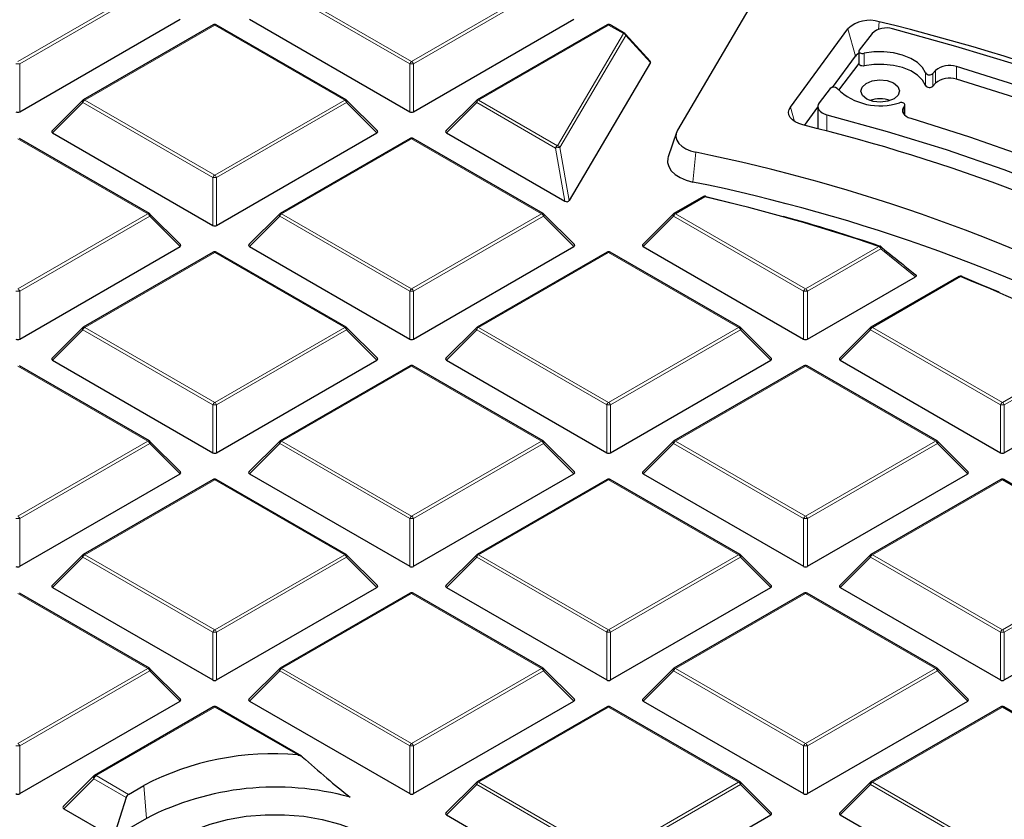
# Model space of a CAD drawing. Units: millimetres. Extents: x 0 to 420, y 0 to 297.
# Drawn here: x 304 to 322, y 206 to 221 of the extents above; entities that cross this region are included whole.
import ezdxf

# ---------------------------------------------------------------- set-up
doc = ezdxf.new("R2010")
doc.units = ezdxf.units.MM

msp = doc.modelspace()

# ---------------------------------------------------------------- linework, layer by layer
at = {"color": 7, "linetype": 'Continuous', "lineweight": 25}
for p, q in [((317.5611, 221.9378), (315.7697, 218.8912)), ((303.6229, 219.2328), (306.5834, 220.9418)), ((307.8656, 220.9418), (310.826, 219.2328)), ((310.896, 219.2328), (313.8565, 220.9418)), ((307.1959, 220.8346), (304.7953, 219.4488)), ((309.6536, 219.4488), (307.2531, 220.8346)), ((314.469, 220.8346), (312.0684, 219.4488)), ((314.7991, 220.677), (314.5262, 220.8346)), ((317.856, 219.3191), (318.9166, 220.7615)), ((315.2687, 220.1651), (314.8128, 220.666)), ((319.3638, 220.6773), (319.1272, 220.3669)), ((318.632, 219.6817), (319.0575, 220.2604)), ((319.1211, 220.3503), (319.1211, 220.117)), ((315.2714, 220.1429), (313.7709, 217.591)), ((319.1211, 220.1257), (318.742, 219.6283)), ((320.5338, 219.9942), (320.4841, 219.9372)), ((318.5875, 219.6588), (318.3856, 219.394)), ((320.5338, 219.7609), (320.4841, 219.7039)), ((304.7835, 219.4397), (304.22, 218.8762)), ((310.229, 218.8762), (309.6655, 219.4397)), ((312.0566, 219.4397), (311.4931, 218.8762)), ((318.116, 218.9799), (318.3614, 219.3137)), ((318.3614, 219.3276), (318.3614, 218.917)), ((319.964, 219.3415), (319.9551, 219.3313)), ((319.9716, 219.1663), (319.9716, 219.3601)), ((304.229, 218.8425), (307.1895, 217.1335)), ((307.2595, 217.1335), (310.2199, 218.8425)), ((311.5021, 218.8425), (313.689, 217.58)), ((315.7501, 218.8485), (315.5997, 218.3986)), ((306.0171, 217.3494), (303.6165, 218.7353)), ((310.8325, 218.7353), (308.4319, 217.3494)), ((313.2902, 217.3494), (310.8896, 218.7353)), ((316.2488, 217.6634), (315.705, 217.3494)), ((306.5924, 216.7768), (306.0289, 217.3404)), ((308.42, 217.3404), (307.8565, 216.7768)), ((313.8655, 216.7768), (313.302, 217.3404)), ((315.6931, 217.3404), (315.1296, 216.7768)), ((303.6229, 215.0341), (306.5834, 216.7432)), ((307.8656, 216.7432), (310.826, 215.0341)), ((310.896, 215.0341), (313.8565, 216.7432)), ((315.1387, 216.7432), (318.0991, 215.0341)), ((307.1959, 216.6359), (304.7953, 215.2501)), ((309.6536, 215.2501), (307.2531, 216.6359)), ((314.469, 216.6359), (312.0684, 215.2501)), ((316.9267, 215.2501), (314.5262, 216.6359)), ((318.1691, 215.0341), (320.1628, 216.1851)), ((320.9679, 216.189), (319.3415, 215.2501)), ((304.7835, 215.241), (304.22, 214.6775)), ((310.229, 214.6775), (309.6655, 215.241)), ((312.0566, 215.241), (311.4931, 214.6775)), ((317.5021, 214.6775), (316.9386, 215.241)), ((319.3297, 215.241), (318.7662, 214.6775)), ((304.229, 214.6438), (307.1895, 212.9348)), ((307.2595, 212.9348), (310.2199, 214.6438)), ((311.5021, 214.6438), (314.4626, 212.9348)), ((314.5326, 212.9348), (317.493, 214.6438)), ((318.7752, 214.6438), (321.7357, 212.9348)), ((306.0171, 213.1508), (303.6165, 214.5366)), ((310.8325, 214.5366), (308.4319, 213.1508)), ((313.2902, 213.1508), (310.8896, 214.5366)), ((318.1056, 214.5366), (315.705, 213.1508)), ((320.5633, 213.1508), (318.1627, 214.5366)), ((321.8057, 212.9348), (324.2578, 214.3504)), ((306.5924, 212.5782), (306.0289, 213.1417)), ((308.42, 213.1417), (307.8565, 212.5782)), ((313.8655, 212.5782), (313.302, 213.1417)), ((315.6931, 213.1417), (315.1296, 212.5782)), ((321.1386, 212.5782), (320.5751, 213.1417)), ((303.6229, 210.8355), (306.5834, 212.5445)), ((307.1959, 212.4373), (304.7953, 211.0514)), ((309.6536, 211.0514), (307.2531, 212.4373)), ((307.8656, 212.5445), (310.826, 210.8355)), ((310.896, 210.8355), (313.8565, 212.5445)), ((314.469, 212.4373), (312.0684, 211.0514)), ((316.9267, 211.0514), (314.5262, 212.4373)), ((315.1387, 212.5445), (318.0991, 210.8355)), ((318.1691, 210.8355), (321.1296, 212.5445)), ((321.7421, 212.4373), (319.3415, 211.0514)), ((324.1998, 211.0514), (321.7992, 212.4373)), ((304.7835, 211.0424), (304.22, 210.4788)), ((310.229, 210.4788), (309.6655, 211.0424)), ((312.0566, 211.0424), (311.4931, 210.4788)), ((317.5021, 210.4788), (316.9386, 211.0424)), ((319.3297, 211.0424), (318.7662, 210.4788)), ((304.229, 210.4452), (307.1895, 208.7361)), ((307.2595, 208.7361), (310.2199, 210.4452)), ((311.5021, 210.4452), (314.4626, 208.7361)), ((314.5326, 208.7361), (317.493, 210.4452)), ((318.7752, 210.4452), (321.7357, 208.7361)), ((321.8057, 208.7361), (324.7661, 210.4452)), ((306.0171, 208.9521), (303.6165, 210.3379)), ((310.8325, 210.3379), (308.4319, 208.9521)), ((313.2902, 208.9521), (310.8896, 210.3379)), ((318.1056, 210.3379), (315.705, 208.9521)), ((320.5633, 208.9521), (318.1627, 210.3379)), ((306.5924, 208.3795), (306.0289, 208.943)), ((308.42, 208.943), (307.8565, 208.3795)), ((313.8655, 208.3795), (313.302, 208.943)), ((315.6931, 208.943), (315.1296, 208.3795)), ((321.1386, 208.3795), (320.5751, 208.943)), ((303.6229, 206.6368), (306.5834, 208.3458)), ((307.1959, 208.2386), (305.0061, 206.9744)), ((308.8245, 207.3314), (307.2531, 208.2386)), ((307.8656, 208.3458), (310.826, 206.6368)), ((310.896, 206.6368), (313.8565, 208.3458)), ((314.469, 208.2386), (312.0684, 206.8528)), ((316.9267, 206.8528), (314.5262, 208.2386)), ((315.1387, 208.3458), (318.0991, 206.6368)), ((318.1691, 206.6368), (321.1296, 208.3458)), ((321.7421, 208.2386), (319.3415, 206.8528)), ((324.1998, 206.8528), (321.7992, 208.2386)), ((304.992, 206.9637), (304.4285, 206.4002)), ((305.6323, 206.6233), (305.9176, 206.788)), ((312.0566, 206.8437), (311.4931, 206.2802)), ((317.5021, 206.2802), (316.9386, 206.8437)), ((319.3297, 206.8437), (318.7662, 206.2802)), ((305.5907, 206.5676), (305.3557, 205.8293)), ((304.4398, 206.3581), (305.3557, 205.8293)), ((311.5021, 206.2465), (314.4626, 204.5374)), ((314.5326, 204.5374), (317.493, 206.2465)), ((318.7752, 206.2465), (321.7357, 204.5374)), ((305.9618, 206.1792), (305.3557, 205.8293))]:
    msp.add_line(p, q, dxfattribs=at)
at = {"color": 8, "linetype": 'Continuous', "lineweight": 18}
for p, q in [((303.5879, 220.1595), (305.9885, 221.5453)), ((306.0235, 221.5018), (303.6229, 220.1159)), ((310.826, 220.1159), (308.4255, 221.5018)), ((308.4604, 221.5453), (310.861, 220.1595)), ((310.861, 220.1595), (313.2616, 221.5453)), ((313.2966, 221.5018), (310.896, 220.1159)), ((307.2245, 220.8318), (304.8239, 219.4459)), ((309.6251, 219.4459), (307.2245, 220.8318)), ((314.4976, 220.8318), (312.097, 219.4459)), ((314.7705, 220.6742), (314.4976, 220.8318)), ((318.9166, 220.7615), (319.0575, 220.2604)), ((319.4958, 220.8947), (319.48, 220.7529)), ((313.5538, 218.605), (314.7705, 220.6742)), ((314.8174, 220.6417), (313.6006, 218.5724)), ((315.2714, 220.1429), (314.8174, 220.6417)), ((319.2171, 220.3116), (319.2171, 220.0783)), ((303.6229, 220.1159), (303.6229, 219.2328)), ((310.826, 219.2328), (310.826, 220.1159)), ((310.896, 220.1159), (310.896, 219.2328)), ((320.92, 219.8332), (320.92, 220.0665)), ((320.3504, 219.7141), (320.3504, 219.9474)), ((320.4841, 219.9372), (320.4841, 219.7039)), ((320.5338, 219.7609), (320.5338, 219.9942)), ((304.7889, 219.4024), (304.229, 218.8425)), ((307.1895, 218.0166), (304.7889, 219.4024)), ((304.8239, 219.4459), (307.2245, 218.0601)), ((307.2245, 218.0601), (309.6251, 219.4459)), ((309.6601, 219.4024), (307.2595, 218.0166)), ((310.2199, 218.8425), (309.6601, 219.4024)), ((312.062, 219.4024), (311.5021, 218.8425)), ((313.5188, 218.5614), (312.062, 219.4024)), ((312.097, 219.4459), (313.5538, 218.605)), ((317.856, 219.3191), (317.931, 219.0524)), ((319.9551, 219.1829), (319.9551, 219.3313)), ((319.964, 219.1734), (319.964, 219.3415)), ((318.5294, 219.1773), (318.5294, 218.8729)), ((305.9885, 217.3466), (303.5879, 218.7324)), ((310.861, 218.7324), (308.4604, 217.3466)), ((313.2616, 217.3466), (310.861, 218.7324)), ((313.689, 217.58), (313.5188, 218.5614)), ((313.6006, 218.5724), (313.7709, 217.591)), ((316.1062, 218.4833), (316.0531, 217.9338)), ((307.1895, 217.1335), (307.1895, 218.0166)), ((307.2595, 218.0166), (307.2595, 217.1335)), ((316.2774, 217.6606), (315.7335, 217.3466)), ((303.5879, 215.9608), (305.9885, 217.3466)), ((306.0235, 217.3031), (303.6229, 215.9172)), ((306.5834, 216.7432), (306.0235, 217.3031)), ((308.4255, 217.3031), (307.8656, 216.7432)), ((310.826, 215.9172), (308.4255, 217.3031)), ((308.4604, 217.3466), (310.861, 215.9608)), ((310.861, 215.9608), (313.2616, 217.3466)), ((313.2966, 217.3031), (310.896, 215.9172)), ((313.8565, 216.7432), (313.2966, 217.3031)), ((315.6985, 217.3031), (315.1387, 216.7432)), ((318.0991, 215.9172), (315.6985, 217.3031)), ((315.7335, 217.3466), (318.1341, 215.9608)), ((318.1341, 215.9608), (319.4906, 216.7439)), ((307.2245, 216.6331), (304.8239, 215.2473)), ((309.6251, 215.2473), (307.2245, 216.6331)), ((314.4976, 216.6331), (312.097, 215.2473)), ((316.8982, 215.2473), (314.4976, 216.6331)), ((319.5256, 216.7003), (318.1691, 215.9172)), ((320.1628, 216.1851), (319.5256, 216.7003)), ((320.9964, 216.1861), (319.3701, 215.2473)), ((303.6229, 215.9172), (303.6229, 215.0341)), ((310.826, 215.0341), (310.826, 215.9172)), ((310.896, 215.9172), (310.896, 215.0341)), ((318.0991, 215.0341), (318.0991, 215.9172)), ((318.1691, 215.9172), (318.1691, 215.0341)), ((304.7889, 215.2037), (304.229, 214.6438)), ((307.1895, 213.8179), (304.7889, 215.2037)), ((304.8239, 215.2473), (307.2245, 213.8614)), ((307.2245, 213.8614), (309.6251, 215.2473)), ((309.6601, 215.2037), (307.2595, 213.8179)), ((310.2199, 214.6438), (309.6601, 215.2037)), ((312.062, 215.2037), (311.5021, 214.6438)), ((314.4626, 213.8179), (312.062, 215.2037)), ((312.097, 215.2473), (314.4976, 213.8614)), ((314.4976, 213.8614), (316.8982, 215.2473)), ((316.9332, 215.2037), (314.5326, 213.8179)), ((317.493, 214.6438), (316.9332, 215.2037)), ((319.3351, 215.2037), (318.7752, 214.6438)), ((321.7357, 213.8179), (319.3351, 215.2037)), ((319.3701, 215.2473), (321.7707, 213.8614)), ((321.7707, 213.8614), (323.655, 214.9492)), ((323.69, 214.9057), (321.8057, 213.8179)), ((305.9885, 213.1479), (303.5879, 214.5338)), ((310.861, 214.5338), (308.4604, 213.1479)), ((313.2616, 213.1479), (310.861, 214.5338)), ((318.1341, 214.5338), (315.7335, 213.1479)), ((320.5347, 213.1479), (318.1341, 214.5338)), ((307.1895, 212.9348), (307.1895, 213.8179)), ((307.2595, 213.8179), (307.2595, 212.9348)), ((314.4626, 212.9348), (314.4626, 213.8179)), ((314.5326, 213.8179), (314.5326, 212.9348)), ((321.7357, 212.9348), (321.7357, 213.8179)), ((321.8057, 213.8179), (321.8057, 212.9348)), ((303.5879, 211.7621), (305.9885, 213.1479)), ((306.0235, 213.1044), (303.6229, 211.7186)), ((306.5834, 212.5445), (306.0235, 213.1044)), ((308.4255, 213.1044), (307.8656, 212.5445)), ((310.826, 211.7186), (308.4255, 213.1044)), ((308.4604, 213.1479), (310.861, 211.7621)), ((310.861, 211.7621), (313.2616, 213.1479)), ((313.2966, 213.1044), (310.896, 211.7186)), ((313.8565, 212.5445), (313.2966, 213.1044)), ((315.6985, 213.1044), (315.1387, 212.5445)), ((318.0991, 211.7186), (315.6985, 213.1044)), ((315.7335, 213.1479), (318.1341, 211.7621)), ((318.1341, 211.7621), (320.5347, 213.1479)), ((320.5697, 213.1044), (318.1691, 211.7186)), ((321.1296, 212.5445), (320.5697, 213.1044)), ((307.2245, 212.4344), (304.8239, 211.0486)), ((309.6251, 211.0486), (307.2245, 212.4344)), ((314.4976, 212.4344), (312.097, 211.0486)), ((316.8982, 211.0486), (314.4976, 212.4344)), ((321.7707, 212.4344), (319.3701, 211.0486)), ((324.1713, 211.0486), (321.7707, 212.4344)), ((303.6229, 211.7186), (303.6229, 210.8355)), ((310.826, 210.8355), (310.826, 211.7186)), ((310.896, 211.7186), (310.896, 210.8355)), ((318.0991, 210.8355), (318.0991, 211.7186)), ((318.1691, 211.7186), (318.1691, 210.8355)), ((304.7889, 211.0051), (304.229, 210.4452)), ((307.1895, 209.6192), (304.7889, 211.0051)), ((304.8239, 211.0486), (307.2245, 209.6628)), ((307.2245, 209.6628), (309.6251, 211.0486)), ((309.6601, 211.0051), (307.2595, 209.6192)), ((310.2199, 210.4452), (309.6601, 211.0051)), ((312.062, 211.0051), (311.5021, 210.4452)), ((314.4626, 209.6192), (312.062, 211.0051)), ((312.097, 211.0486), (314.4976, 209.6628)), ((314.4976, 209.6628), (316.8982, 211.0486)), ((316.9332, 211.0051), (314.5326, 209.6192)), ((317.493, 210.4452), (316.9332, 211.0051)), ((319.3351, 211.0051), (318.7752, 210.4452)), ((321.7357, 209.6192), (319.3351, 211.0051)), ((319.3701, 211.0486), (321.7707, 209.6628)), ((321.7707, 209.6628), (324.1713, 211.0486)), ((324.2063, 211.0051), (321.8057, 209.6192)), ((305.9885, 208.9493), (303.5879, 210.3351)), ((310.861, 210.3351), (308.4604, 208.9493)), ((313.2616, 208.9493), (310.861, 210.3351)), ((318.1341, 210.3351), (315.7335, 208.9493)), ((320.5347, 208.9493), (318.1341, 210.3351)), ((307.1895, 208.7361), (307.1895, 209.6192)), ((307.2595, 209.6192), (307.2595, 208.7361)), ((314.4626, 208.7361), (314.4626, 209.6192)), ((314.5326, 209.6192), (314.5326, 208.7361)), ((321.7357, 208.7361), (321.7357, 209.6192)), ((321.8057, 209.6192), (321.8057, 208.7361)), ((303.5879, 207.5634), (305.9885, 208.9493)), ((308.4604, 208.9493), (310.861, 207.5634)), ((310.861, 207.5634), (313.2616, 208.9493)), ((315.7335, 208.9493), (318.1341, 207.5634)), ((318.1341, 207.5634), (320.5347, 208.9493)), ((306.0235, 208.9057), (303.6229, 207.5199)), ((306.5834, 208.3458), (306.0235, 208.9057)), ((308.4255, 208.9057), (307.8656, 208.3458)), ((310.826, 207.5199), (308.4255, 208.9057)), ((313.2966, 208.9057), (310.896, 207.5199)), ((313.8565, 208.3458), (313.2966, 208.9057)), ((315.6985, 208.9057), (315.1387, 208.3458)), ((318.0991, 207.5199), (315.6985, 208.9057)), ((320.5697, 208.9057), (318.1691, 207.5199)), ((321.1296, 208.3458), (320.5697, 208.9057)), ((307.2245, 208.2358), (305.0347, 206.9716)), ((308.7569, 207.3511), (307.2245, 208.2358)), ((314.4976, 208.2358), (312.097, 206.8499)), ((316.8982, 206.8499), (314.4976, 208.2358)), ((321.7707, 208.2358), (319.3701, 206.8499)), ((324.1713, 206.8499), (321.7707, 208.2358)), ((303.6229, 207.5199), (303.6229, 206.6368)), ((310.826, 206.6368), (310.826, 207.5199)), ((310.896, 207.5199), (310.896, 206.6368)), ((318.0991, 206.6368), (318.0991, 207.5199)), ((318.1691, 207.5199), (318.1691, 206.6368)), ((305.0347, 206.9716), (305.0322, 206.9697)), ((305.0322, 206.9697), (305.6323, 206.6233)), ((304.9938, 206.9122), (304.4398, 206.3581)), ((305.5907, 206.5676), (304.9938, 206.9122)), ((305.9176, 206.788), (305.9618, 206.1792)), ((312.062, 206.8064), (311.5021, 206.2465)), ((314.4626, 205.4206), (312.062, 206.8064)), ((312.097, 206.8499), (314.4976, 205.4641)), ((314.4976, 205.4641), (316.8982, 206.8499)), ((316.9332, 206.8064), (314.5326, 205.4206)), ((317.493, 206.2465), (316.9332, 206.8064)), ((319.3351, 206.8064), (318.7752, 206.2465)), ((321.7357, 205.4206), (319.3351, 206.8064)), ((319.3701, 206.8499), (321.7707, 205.4641))]:
    msp.add_line(p, q, dxfattribs=at)
at = {"color": 7, "linetype": 'Continuous', "lineweight": 25, "flags": 128}
for points in [[(334.9586, 211.9774), (334.4015, 212.6514), (333.7952, 213.3111), (333.1409, 213.9554), (332.4397, 214.583), (331.693, 215.1928), (330.902, 215.7838), (330.0682, 216.3548), (329.1932, 216.9049), (328.2784, 217.4329), (327.3256, 217.9381), (326.3364, 218.4194), (325.3127, 218.876), (324.2563, 219.3071), (323.1692, 219.7119), (322.0532, 220.0896), (320.9104, 220.4396), (319.7428, 220.7612)], [(319.1272, 220.3669), (319.1217, 220.3554), (319.1222, 220.3434), (319.1286, 220.332), (319.1405, 220.3221), (319.1567, 220.3147), (319.176, 220.3102), (319.1967, 220.3092), (319.2171, 220.3116)], [(320.3504, 219.9474), (320.294, 220.0482), (320.2018, 220.1398), (320.0779, 220.218), (319.928, 220.2792), (319.759, 220.3205), (319.5787, 220.3401), (319.3952, 220.3371), (319.2171, 220.3116)], [(319.2171, 220.0783), (319.1967, 220.0759), (319.176, 220.0769), (319.1567, 220.0814), (319.1405, 220.0888), (319.1286, 220.0987), (319.1222, 220.1101), (319.1211, 220.117)], [(320.3504, 219.7141), (320.294, 219.8149), (320.2018, 219.9065), (320.0779, 219.9847), (319.928, 220.0459), (319.759, 220.0872), (319.5787, 220.1068), (319.3952, 220.1038), (319.2171, 220.0783)], [(333.7551, 212.657), (333.1688, 213.2808), (332.5385, 213.8902), (331.8652, 214.4841), (331.1502, 215.0615), (330.3945, 215.6214), (329.5996, 216.1628), (328.7668, 216.6849), (327.8974, 217.1868), (326.993, 217.6676), (326.0551, 218.1265), (325.0852, 218.5627), (324.085, 218.9755), (323.0563, 219.3641), (322.0007, 219.728), (320.92, 220.0665)], [(333.713, 212.4706), (333.1688, 213.0475), (332.5385, 213.6569), (331.8652, 214.2508), (331.1502, 214.8282), (330.3945, 215.3881), (329.5996, 215.9295), (328.7668, 216.4516), (327.8974, 216.9535), (326.993, 217.4343), (326.0551, 217.8932), (325.0852, 218.3294), (324.085, 218.7422), (323.0563, 219.1308), (322.0007, 219.4947), (320.92, 219.8332)], [(319.838, 219.6966), (319.8682, 219.618), (319.844, 219.5388), (319.7691, 219.471), (319.655, 219.4248), (319.5189, 219.4074), (319.3817, 219.4214), (319.2642, 219.4646), (319.1842, 219.5305), (319.1541, 219.609), (319.1783, 219.6882), (319.2531, 219.7561), (319.3673, 219.8022), (319.5033, 219.8196), (319.6406, 219.8057), (319.7581, 219.7625), (319.838, 219.6966)], [(318.0843, 218.9879), (318.0097, 219.012), (317.9445, 219.0439), (317.8914, 219.0825), (317.8522, 219.1264), (317.8285, 219.1738), (317.8211, 219.2229), (317.8304, 219.272), (317.856, 219.3191)], [(318.3856, 219.394), (318.3683, 219.3635), (318.3615, 219.3316), (318.3656, 219.2996), (318.3803, 219.2686), (318.4052, 219.2399), (318.4392, 219.2145), (318.4812, 219.1933), (318.5294, 219.1773)], [(319.964, 219.3415), (319.9708, 219.3536), (319.9708, 219.3663), (319.9642, 219.3784), (319.9516, 219.3887), (319.9341, 219.3964), (319.9134, 219.4006), (319.8914, 219.401), (319.8703, 219.3975)], [(319.9551, 219.3313), (319.935, 219.3014), (319.9254, 219.2697), (319.9265, 219.2376), (319.9384, 219.2062), (319.9607, 219.1768), (319.9924, 219.1504), (320.0323, 219.128), (320.0791, 219.1106)], [(318.5294, 219.1773), (319.6439, 218.8686), (320.7332, 218.5312), (321.795, 218.1659), (322.8272, 217.7733), (323.8278, 217.3542), (324.7946, 216.9096), (325.7258, 216.4402), (326.6193, 215.9471), (327.4735, 215.4313), (328.2866, 214.8937), (329.0568, 214.3356), (329.7827, 213.758), (330.4628, 213.1621), (331.0957, 212.5491), (331.6802, 211.9203), (332.2149, 211.2769)], [(320.0791, 219.1106), (321.1622, 218.7698), (322.2183, 218.4018), (323.2453, 218.0073), (324.2412, 217.587), (325.2041, 217.1419), (326.1321, 216.6727), (327.0234, 216.1804), (327.8763, 215.6658), (328.689, 215.1301), (329.4601, 214.5743), (330.1881, 213.9993), (330.8714, 213.4065), (331.5089, 212.7968), (332.0993, 212.1715)], [(315.7697, 218.8912), (315.745, 218.8305), (315.7409, 218.7681), (315.7576, 218.7065), (315.7944, 218.6478), (315.8501, 218.5943), (315.9225, 218.548), (316.0089, 218.5105), (316.1062, 218.4833)], [(315.5997, 218.3986), (315.5932, 218.3757), (315.588, 218.2963), (315.6093, 218.2179), (315.6562, 218.1432), (315.727, 218.0751), (315.8192, 218.0161), (315.9292, 217.9684), (316.0531, 217.9338)], [(316.296, 217.6637), (316.7109, 217.5642), (316.985, 217.4955)], [(321.0247, 216.1863), (321.3739, 216.0434), (321.7033, 215.9037)], [(304.9997, 206.9685), (305.0026, 206.9719), (305.0061, 206.9744), (305.0061, 206.9744)], [(306.5679, 205.8293), (306.8375, 205.9642), (307.1375, 206.0755), (307.462, 206.161), (307.8042, 206.2191), (308.1573, 206.2484), (308.514, 206.2484), (308.8671, 206.2191), (309.2093, 206.161), (309.5338, 206.0755), (309.8338, 205.9642), (310.1034, 205.8293), (310.337, 205.6737), (310.5298, 205.5005), (310.678, 205.3132), (310.7785, 205.1156), (310.8293, 204.9118), (310.8293, 204.7059), (310.7785, 204.502), (310.678, 204.3045), (310.5298, 204.1172), (310.337, 203.9439), (310.1034, 203.7883)]]:
    msp.add_lwpolyline(points, dxfattribs=at)
at = {"color": 8, "linetype": 'Continuous', "lineweight": 18, "flags": 128}
for points in [[(304.7889, 219.4024), (304.7849, 219.4096), (304.782, 219.4165), (304.7802, 219.423), (304.7796, 219.4288), (304.7802, 219.4338), (304.782, 219.4379), (304.7835, 219.4397)], [(309.6655, 219.4397), (309.667, 219.4379), (309.6687, 219.4338), (309.6693, 219.4288), (309.6687, 219.423), (309.667, 219.4165), (309.664, 219.4096), (309.6601, 219.4024)], [(312.062, 219.4024), (312.058, 219.4096), (312.0551, 219.4165), (312.0533, 219.423), (312.0527, 219.4288), (312.0533, 219.4338), (312.0551, 219.4379), (312.0566, 219.4397)], [(316.2774, 217.6606), (316.2802, 217.6642), (316.283, 217.6669), (316.2856, 217.6687), (316.2881, 217.6696), (316.2904, 217.6696)], [(306.0289, 217.3404), (306.0304, 217.3385), (306.0322, 217.3345), (306.0328, 217.3295), (306.0322, 217.3237), (306.0304, 217.3172), (306.0275, 217.3103), (306.0235, 217.3031)], [(308.4255, 217.3031), (308.4215, 217.3103), (308.4186, 217.3172), (308.4168, 217.3237), (308.4162, 217.3295), (308.4168, 217.3345), (308.4186, 217.3385), (308.42, 217.3404)], [(313.302, 217.3404), (313.3035, 217.3385), (313.3053, 217.3345), (313.3059, 217.3295), (313.3053, 217.3237), (313.3035, 217.3172), (313.3006, 217.3103), (313.2966, 217.3031)], [(315.6985, 217.3031), (315.6946, 217.3103), (315.6917, 217.3172), (315.6899, 217.3237), (315.6893, 217.3295), (315.6899, 217.3345), (315.6917, 217.3385), (315.6931, 217.3404)], [(319.5256, 216.7003), (319.5293, 216.7092), (319.5316, 216.7177), (319.5325, 216.7255), (319.5319, 216.7322), (319.5298, 216.7377), (319.5263, 216.7418), (319.5263, 216.7418)], [(304.7889, 215.2037), (304.7849, 215.2109), (304.782, 215.2179), (304.7802, 215.2243), (304.7796, 215.2301), (304.7802, 215.2351), (304.782, 215.2392), (304.7835, 215.241)], [(309.6655, 215.241), (309.667, 215.2392), (309.6687, 215.2351), (309.6693, 215.2301), (309.6687, 215.2243), (309.667, 215.2179), (309.664, 215.2109), (309.6601, 215.2037)], [(312.062, 215.2037), (312.058, 215.2109), (312.0551, 215.2179), (312.0533, 215.2243), (312.0527, 215.2301), (312.0533, 215.2351), (312.0551, 215.2392), (312.0566, 215.241)], [(316.9386, 215.241), (316.9401, 215.2392), (316.9418, 215.2351), (316.9424, 215.2301), (316.9418, 215.2243), (316.9401, 215.2179), (316.9371, 215.2109), (316.9332, 215.2037)], [(319.3351, 215.2037), (319.3311, 215.2109), (319.3282, 215.2179), (319.3264, 215.2243), (319.3258, 215.2301), (319.3264, 215.2351), (319.3282, 215.2392), (319.3297, 215.241)], [(306.0289, 213.1417), (306.0304, 213.1399), (306.0322, 213.1358), (306.0328, 213.1308), (306.0322, 213.125), (306.0304, 213.1185), (306.0275, 213.1116), (306.0235, 213.1044)], [(308.4255, 213.1044), (308.4215, 213.1116), (308.4186, 213.1185), (308.4168, 213.125), (308.4162, 213.1308), (308.4168, 213.1358), (308.4186, 213.1399), (308.42, 213.1417)], [(313.302, 213.1417), (313.3035, 213.1399), (313.3053, 213.1358), (313.3059, 213.1308), (313.3053, 213.125), (313.3035, 213.1185), (313.3006, 213.1116), (313.2966, 213.1044)], [(315.6985, 213.1044), (315.6946, 213.1116), (315.6917, 213.1185), (315.6899, 213.125), (315.6893, 213.1308), (315.6899, 213.1358), (315.6917, 213.1399), (315.6931, 213.1417)], [(320.5751, 213.1417), (320.5766, 213.1399), (320.5784, 213.1358), (320.579, 213.1308), (320.5784, 213.125), (320.5766, 213.1185), (320.5737, 213.1116), (320.5697, 213.1044)], [(304.7889, 211.0051), (304.7849, 211.0123), (304.782, 211.0192), (304.7802, 211.0256), (304.7796, 211.0315), (304.7802, 211.0365), (304.782, 211.0405), (304.7835, 211.0424)], [(309.6655, 211.0424), (309.667, 211.0405), (309.6687, 211.0365), (309.6693, 211.0315), (309.6687, 211.0256), (309.667, 211.0192), (309.664, 211.0123), (309.6601, 211.0051)], [(312.062, 211.0051), (312.058, 211.0123), (312.0551, 211.0192), (312.0533, 211.0256), (312.0527, 211.0315), (312.0533, 211.0365), (312.0551, 211.0405), (312.0566, 211.0424)], [(316.9386, 211.0424), (316.9401, 211.0405), (316.9418, 211.0365), (316.9424, 211.0315), (316.9418, 211.0256), (316.9401, 211.0192), (316.9371, 211.0123), (316.9332, 211.0051)], [(319.3351, 211.0051), (319.3311, 211.0123), (319.3282, 211.0192), (319.3264, 211.0256), (319.3258, 211.0315), (319.3264, 211.0365), (319.3282, 211.0405), (319.3297, 211.0424)], [(306.0289, 208.943), (306.0304, 208.9412), (306.0322, 208.9371), (306.0328, 208.9321), (306.0322, 208.9263), (306.0304, 208.9199), (306.0275, 208.9129), (306.0235, 208.9057)], [(308.4255, 208.9057), (308.4215, 208.9129), (308.4186, 208.9199), (308.4168, 208.9263), (308.4162, 208.9321), (308.4168, 208.9371), (308.4186, 208.9412), (308.42, 208.943)], [(313.302, 208.943), (313.3035, 208.9412), (313.3053, 208.9371), (313.3059, 208.9321), (313.3053, 208.9263), (313.3035, 208.9199), (313.3006, 208.9129), (313.2966, 208.9057)], [(315.6985, 208.9057), (315.6946, 208.9129), (315.6917, 208.9199), (315.6899, 208.9263), (315.6893, 208.9321), (315.6899, 208.9371), (315.6917, 208.9412), (315.6931, 208.943)], [(320.5751, 208.943), (320.5766, 208.9412), (320.5784, 208.9371), (320.579, 208.9321), (320.5784, 208.9263), (320.5766, 208.9199), (320.5737, 208.9129), (320.5697, 208.9057)], [(312.062, 206.8064), (312.058, 206.8136), (312.0551, 206.8205), (312.0533, 206.827), (312.0527, 206.8328), (312.0533, 206.8378), (312.0551, 206.8419), (312.0566, 206.8437)], [(316.9386, 206.8437), (316.9401, 206.8419), (316.9418, 206.8378), (316.9424, 206.8328), (316.9418, 206.827), (316.9401, 206.8205), (316.9371, 206.8136), (316.9332, 206.8064)], [(319.3351, 206.8064), (319.3311, 206.8136), (319.3282, 206.8205), (319.3264, 206.827), (319.3258, 206.8328), (319.3264, 206.8378), (319.3282, 206.8419), (319.3297, 206.8437)]]:
    msp.add_lwpolyline(points, dxfattribs=at)
at = {"color": 7, "linetype": 'Continuous', "lineweight": 25}
for centre, radius, start, end in [((310.2785, 182.1557), 40.776, 61.86889, 78.67654), ((319.3197, 220.3347), 0.587, 72.54494, 133.36905), ((307.2245, 220.7851), 0.0571, 60.00269, 119.99731), ((314.4976, 220.7851), 0.0571, 60.00269, 119.99731), ((319.6253, 220.3938), 0.3858, 72.26848, 132.69425), ((310.6052, 184.3428), 37.6177, 61.7558, 76.32937), ((314.7705, 220.6275), 0.0571, 42.30924, 60.00269), ((319.2223, 220.1296), 0.2104, 118.75451, 141.57363), ((320.7908, 219.689), 0.399, 71.11206, 130.10247), ((320.4219, 220.0039), 0.0912, 218.29244, 313.00209), ((320.7908, 219.4557), 0.399, 71.11206, 130.10247), ((318.6527, 219.5894), 0.0953, 46.0372, 133.20502), ((319.5113, 220.4861), 1.1463, 226.2622, 288.24866), ((320.4219, 219.7706), 0.0912, 218.29244, 313.00209), ((319.5111, 218.8928), 0.5775, 70.90687, 109.09313), ((304.8239, 219.3993), 0.0571, 119.99731, 135.00155), ((309.6251, 219.3993), 0.0571, 44.99845, 60.00269), ((312.097, 219.3993), 0.0571, 119.99731, 135.00155), ((310.1957, 186.6679), 33.2688, 61.89879, 76.28356), ((310.861, 218.6858), 0.0571, 60.00269, 119.99731), ((309.6702, 186.8598), 32.2718, 62.10396, 78.49629), ((309.7282, 186.7332), 31.8352, 61.53899, 78.54045), ((316.2774, 217.6139), 0.0571, 76.84637, 119.99731), ((308.6146, 184.7117), 33.8282, 71.24585, 76.90761), ((316.2878, 217.6615), 0.00842, 15.03542, 72.27741), ((305.9885, 217.3), 0.0571, 44.99845, 60.00269), ((308.4604, 217.3), 0.0571, 119.99731, 135.00155), ((313.2616, 217.3), 0.0571, 44.99845, 60.00269), ((315.7335, 217.3), 0.0571, 119.99731, 135.00155), ((308.9094, 185.585), 32.9157, 71.20232, 74.47482), ((319.4906, 216.6972), 0.0571, 51.33287, 71.17867), ((307.2245, 216.5864), 0.0571, 60.00269, 119.99731), ((314.4976, 216.5864), 0.0571, 60.00269, 119.99731), ((320.9964, 216.1395), 0.0571, 68.13194, 119.99731), ((311.1869, 191.626), 26.4467, 61.87188, 68.2277), ((321.0121, 216.1792), 0.0144, 29.22395, 67.01591), ((304.8239, 215.2006), 0.0571, 119.99731, 135.00155), ((309.6251, 215.2006), 0.0571, 44.99845, 60.00269), ((312.097, 215.2006), 0.0571, 119.99731, 135.00155), ((316.8982, 215.2006), 0.0571, 44.99845, 60.00269), ((319.3701, 215.2006), 0.0571, 119.99731, 135.00155), ((310.861, 214.4871), 0.0571, 60.00269, 119.99731), ((318.1341, 214.4871), 0.0571, 60.00269, 119.99731), ((305.9885, 213.1013), 0.0571, 44.99845, 60.00269), ((308.4604, 213.1013), 0.0571, 119.99731, 135.00155), ((313.2616, 213.1013), 0.0571, 44.99845, 60.00269), ((315.7335, 213.1013), 0.0571, 119.99731, 135.00155), ((320.5347, 213.1013), 0.0571, 44.99845, 60.00269), ((307.2245, 212.3878), 0.0571, 60.00269, 119.99731), ((314.4976, 212.3878), 0.0571, 60.00269, 119.99731), ((321.7707, 212.3878), 0.0571, 60.00269, 119.99731), ((304.8239, 211.0019), 0.0571, 119.99731, 135.00155), ((309.6251, 211.0019), 0.0571, 44.99845, 60.00269), ((312.097, 211.0019), 0.0571, 119.99731, 135.00155), ((316.8982, 211.0019), 0.0571, 44.99845, 60.00269), ((319.3701, 211.0019), 0.0571, 119.99731, 135.00155), ((310.861, 210.2884), 0.0571, 60.00269, 119.99731), ((318.1341, 210.2884), 0.0571, 60.00269, 119.99731), ((305.9885, 208.9026), 0.0571, 44.99845, 60.00269), ((308.4604, 208.9026), 0.0571, 119.99731, 135.00155), ((313.2616, 208.9026), 0.0571, 44.99845, 60.00269), ((315.7335, 208.9026), 0.0571, 119.99731, 135.00155), ((320.5347, 208.9026), 0.0571, 44.99845, 60.00269), ((307.2245, 208.1891), 0.0571, 60.00269, 119.99731), ((314.4976, 208.1891), 0.0571, 60.00269, 119.99731), ((321.7707, 208.1891), 0.0571, 60.00269, 119.99731), ((308.29, 202.2661), 5.1065, 84.75452, 117.6837), ((308.3498, 201.5382), 5.2193, 74.74011, 117.22735), ((312.097, 206.8033), 0.0571, 119.99731, 135.00155), ((316.8982, 206.8033), 0.0571, 44.99845, 60.00269), ((319.3701, 206.8033), 0.0571, 119.99731, 135.00155)]:
    msp.add_arc(centre, radius, start, end, dxfattribs=at)
at = {"color": 8, "linetype": 'Continuous', "lineweight": 18}
for centre, radius, start, end in [((307.2077, 220.8083), 0.0289, 54.53278, 114.15676), ((307.2412, 220.8083), 0.0289, 65.84324, 125.46722), ((314.4808, 220.8083), 0.0289, 54.53278, 114.15676), ((314.5143, 220.8083), 0.0289, 65.84324, 125.46722), ((314.7873, 220.6507), 0.0289, 65.84324, 125.46722), ((314.7568, 220.6043), 0.0712, 31.64226, 78.85085), ((314.7917, 220.6494), 0.0268, 343.22543, 38.20887), ((303.5879, 219.3924), 0.7244, 87.23102, 92.76898), ((310.9083, 220.0856), 0.0877, 122.63797, 159.77289), ((310.861, 219.3924), 0.7244, 87.23102, 92.76898), ((310.8137, 220.0856), 0.0877, 20.22711, 57.36203), ((304.8712, 219.3721), 0.0877, 122.63797, 159.77289), ((304.8071, 219.4224), 0.0289, 54.53278, 114.15676), ((309.6418, 219.4224), 0.0289, 65.84324, 125.46722), ((309.5778, 219.3721), 0.0877, 20.22711, 57.36203), ((312.1443, 219.3721), 0.0877, 122.63797, 159.77289), ((312.0802, 219.4224), 0.0289, 54.53278, 114.15676), ((310.8443, 218.7089), 0.0289, 54.53278, 114.15676), ((310.8778, 218.7089), 0.0289, 65.84324, 125.46722), ((313.6011, 218.5311), 0.0877, 122.63797, 159.77289), ((313.5891, 218.3487), 0.224, 87.04361, 108.28878), ((313.54, 218.5351), 0.0712, 31.64226, 78.85085), ((307.2718, 217.9863), 0.0877, 122.63797, 159.77289), ((307.2245, 217.2931), 0.7244, 87.23102, 92.76898), ((307.1772, 217.9863), 0.0877, 20.22711, 57.36203), ((316.2606, 217.6371), 0.0289, 54.53278, 114.15676), ((306.0053, 217.3231), 0.0289, 65.84324, 125.46722), ((305.9412, 217.2728), 0.0877, 20.22711, 57.36203), ((308.5077, 217.2728), 0.0877, 122.63797, 159.77289), ((308.4437, 217.3231), 0.0289, 54.53278, 114.15676), ((313.2784, 217.3231), 0.0289, 65.84324, 125.46722), ((313.2143, 217.2728), 0.0877, 20.22711, 57.36203), ((315.7808, 217.2728), 0.0877, 122.63797, 159.77289), ((315.7168, 217.3231), 0.0289, 54.53278, 114.15676), ((319.5059, 216.7326), 0.0189, 80.31397, 143.57673), ((319.4433, 216.67), 0.0877, 20.22711, 57.36203), ((307.2077, 216.6096), 0.0289, 54.53278, 114.15676), ((307.2412, 216.6096), 0.0289, 65.84324, 125.46722), ((314.4808, 216.6096), 0.0289, 54.53278, 114.15676), ((314.5143, 216.6096), 0.0289, 65.84324, 125.46722), ((321.0124, 216.1715), 0.0217, 75.82348, 137.50785), ((320.9797, 216.1626), 0.0289, 54.53278, 114.15676), ((303.5879, 215.1937), 0.7244, 87.23102, 92.76898), ((303.5406, 215.8869), 0.0877, 20.22711, 57.36203), ((310.9083, 215.8869), 0.0877, 122.63797, 159.77289), ((310.861, 215.1937), 0.7244, 87.23102, 92.76898), ((310.8137, 215.8869), 0.0877, 20.22711, 57.36203), ((318.1814, 215.8869), 0.0877, 122.63797, 159.77289), ((318.1341, 215.1937), 0.7244, 87.23102, 92.76898), ((318.0868, 215.8869), 0.0877, 20.22711, 57.36203), ((304.8712, 215.1734), 0.0877, 122.63797, 159.77289), ((304.8071, 215.2238), 0.0289, 54.53278, 114.15676), ((309.6418, 215.2238), 0.0289, 65.84324, 125.46722), ((309.5778, 215.1734), 0.0877, 20.22711, 57.36203), ((312.1443, 215.1734), 0.0877, 122.63797, 159.77289), ((312.0802, 215.2238), 0.0289, 54.53278, 114.15676), ((316.9149, 215.2238), 0.0289, 65.84324, 125.46722), ((316.8509, 215.1734), 0.0877, 20.22711, 57.36203), ((319.4174, 215.1734), 0.0877, 122.63797, 159.77289), ((319.3533, 215.2238), 0.0289, 54.53278, 114.15676), ((310.8443, 214.5103), 0.0289, 54.53278, 114.15676), ((310.8778, 214.5103), 0.0289, 65.84324, 125.46722), ((318.1174, 214.5103), 0.0289, 54.53278, 114.15676), ((318.1509, 214.5103), 0.0289, 65.84324, 125.46722), ((307.2718, 213.7876), 0.0877, 122.63797, 159.77289), ((307.1772, 213.7876), 0.0877, 20.22711, 57.36203), ((314.5449, 213.7876), 0.0877, 122.63797, 159.77289), ((314.4503, 213.7876), 0.0877, 20.22711, 57.36203), ((321.818, 213.7876), 0.0877, 122.63797, 159.77289), ((321.7234, 213.7876), 0.0877, 20.22711, 57.36203), ((307.2245, 213.0944), 0.7244, 87.23102, 92.76898), ((314.4976, 213.0944), 0.7244, 87.23102, 92.76898), ((321.7707, 213.0944), 0.7244, 87.23102, 92.76898), ((306.0053, 213.1244), 0.0289, 65.84324, 125.46722), ((305.9412, 213.0741), 0.0877, 20.22711, 57.36203), ((308.5077, 213.0741), 0.0877, 122.63797, 159.77289), ((308.4437, 213.1244), 0.0289, 54.53278, 114.15676), ((313.2784, 213.1244), 0.0289, 65.84324, 125.46722), ((313.2143, 213.0741), 0.0877, 20.22711, 57.36203), ((315.7808, 213.0741), 0.0877, 122.63797, 159.77289), ((315.7168, 213.1244), 0.0289, 54.53278, 114.15676), ((320.5515, 213.1244), 0.0289, 65.84324, 125.46722), ((320.4874, 213.0741), 0.0877, 20.22711, 57.36203), ((307.2077, 212.4109), 0.0289, 54.53278, 114.15676), ((307.2412, 212.4109), 0.0289, 65.84324, 125.46722), ((314.4808, 212.4109), 0.0289, 54.53278, 114.15676), ((314.5143, 212.4109), 0.0289, 65.84324, 125.46722), ((321.7539, 212.4109), 0.0289, 54.53278, 114.15676), ((321.7874, 212.4109), 0.0289, 65.84324, 125.46722), ((303.5879, 210.9951), 0.7244, 87.23102, 92.76898), ((303.5406, 211.6883), 0.0877, 20.22711, 57.36203), ((310.9083, 211.6883), 0.0877, 122.63797, 159.77289), ((310.861, 210.9951), 0.7244, 87.23102, 92.76898), ((310.8137, 211.6883), 0.0877, 20.22711, 57.36203), ((318.1814, 211.6883), 0.0877, 122.63797, 159.77289), ((318.1341, 210.9951), 0.7244, 87.23102, 92.76898), ((318.0868, 211.6883), 0.0877, 20.22711, 57.36203), ((304.8712, 210.9748), 0.0877, 122.63797, 159.77289), ((304.8071, 211.0251), 0.0289, 54.53278, 114.15676), ((309.6418, 211.0251), 0.0289, 65.84324, 125.46722), ((309.5778, 210.9748), 0.0877, 20.22711, 57.36203), ((312.1443, 210.9748), 0.0877, 122.63797, 159.77289), ((312.0802, 211.0251), 0.0289, 54.53278, 114.15676), ((316.9149, 211.0251), 0.0289, 65.84324, 125.46722), ((316.8509, 210.9748), 0.0877, 20.22711, 57.36203), ((319.4174, 210.9748), 0.0877, 122.63797, 159.77289), ((319.3533, 211.0251), 0.0289, 54.53278, 114.15676), ((310.8443, 210.3116), 0.0289, 54.53278, 114.15676), ((310.8778, 210.3116), 0.0289, 65.84324, 125.46722), ((318.1174, 210.3116), 0.0289, 54.53278, 114.15676), ((318.1509, 210.3116), 0.0289, 65.84324, 125.46722), ((307.2718, 209.5889), 0.0877, 122.63797, 159.77289), ((307.1772, 209.5889), 0.0877, 20.22711, 57.36203), ((314.5449, 209.5889), 0.0877, 122.63797, 159.77289), ((314.4503, 209.5889), 0.0877, 20.22711, 57.36203), ((321.818, 209.5889), 0.0877, 122.63797, 159.77289), ((321.7234, 209.5889), 0.0877, 20.22711, 57.36203), ((307.2245, 208.8957), 0.7244, 87.23102, 92.76898), ((314.4976, 208.8957), 0.7244, 87.23102, 92.76898), ((321.7707, 208.8957), 0.7244, 87.23102, 92.76898), ((306.0053, 208.9258), 0.0289, 65.84324, 125.46722), ((305.9412, 208.8754), 0.0877, 20.22711, 57.36203), ((308.5077, 208.8754), 0.0877, 122.63797, 159.77289), ((308.4437, 208.9258), 0.0289, 54.53278, 114.15676), ((313.2784, 208.9258), 0.0289, 65.84324, 125.46722), ((313.2143, 208.8754), 0.0877, 20.22711, 57.36203), ((315.7808, 208.8754), 0.0877, 122.63797, 159.77289), ((315.7168, 208.9258), 0.0289, 54.53278, 114.15676), ((320.5515, 208.9258), 0.0289, 65.84324, 125.46722), ((320.4874, 208.8754), 0.0877, 20.22711, 57.36203), ((307.2077, 208.2122), 0.0289, 54.53278, 114.15676), ((307.2412, 208.2122), 0.0289, 65.84324, 125.46722), ((314.4808, 208.2122), 0.0289, 54.53278, 114.15676), ((314.5143, 208.2122), 0.0289, 65.84324, 125.46722), ((321.7539, 208.2122), 0.0289, 54.53278, 114.15676), ((321.7874, 208.2122), 0.0289, 65.84324, 125.46722), ((303.5879, 206.7964), 0.7244, 87.23102, 92.76898), ((303.5406, 207.4896), 0.0877, 20.22711, 57.36203), ((310.9083, 207.4896), 0.0877, 122.63797, 159.77289), ((310.861, 206.7964), 0.7244, 87.23102, 92.76898), ((310.8137, 207.4896), 0.0877, 20.22711, 57.36203), ((318.1814, 207.4896), 0.0877, 122.63797, 159.77289), ((318.1341, 206.7964), 0.7244, 87.23102, 92.76898), ((318.0868, 207.4896), 0.0877, 20.22711, 57.36203), ((305.0175, 206.9316), 0.0408, 68.91753, 130.09245), ((305.0179, 206.9481), 0.0289, 54.53278, 114.15676), ((312.1443, 206.7761), 0.0877, 122.63797, 159.77289), ((312.0802, 206.8264), 0.0289, 54.53278, 114.15676), ((316.9149, 206.8264), 0.0289, 65.84324, 125.46722), ((316.8509, 206.7761), 0.0877, 20.22711, 57.36203), ((319.4174, 206.7761), 0.0877, 122.63797, 159.77289), ((319.3533, 206.8264), 0.0289, 54.53278, 114.15676)]:
    msp.add_arc(centre, radius, start, end, dxfattribs=at)
at = {"color": 7, "linetype": 'Continuous', "lineweight": 25}
for centre, major_axis, ratio, start_param, end_param in [((315.2056, 220.1495), (0.0685, 0.0037), 0.4842477, 5.9727281, 6.6598058), ((303.5879, 219.2665), (0.0571, 0), 0.7452752, 4.0533309, 5.371447), ((310.861, 219.2665), (0.0571, 0), 0.7452752, 4.0533309, 5.371447), ((304.2873, 218.8627), (0.0738, 0), 0.4471651, 2.4825346, 3.8006507), ((310.1616, 218.8627), (0.0738, 0), 0.4471651, 5.6241273, 6.9422433), ((311.5604, 218.8627), (0.0738, 0), 0.4471651, 2.4825346, 3.8006507), ((313.7169, 217.6178), (0.0566, -0.0212), 0.7645534, 4.4974718, 6.1500758), ((307.2245, 217.1671), (0.0571, 0), 0.7452752, 4.0533309, 5.371447), ((306.5251, 216.7634), (0.0738, 0), 0.4471651, 5.6241273, 6.9422433), ((307.9239, 216.7634), (0.0738, 0), 0.4471651, 2.4825346, 3.8006507), ((313.7982, 216.7634), (0.0738, 0), 0.4471651, 5.6241273, 6.9422433), ((315.197, 216.7634), (0.0738, 0), 0.4471651, 2.4825346, 3.8006507), ((303.5879, 215.0678), (0.0571, 0), 0.7452752, 4.0533309, 5.371447), ((310.861, 215.0678), (0.0571, 0), 0.7452752, 4.0533309, 5.371447), ((318.1341, 215.0678), (0.0571, 0), 0.7452752, 4.0533309, 5.371447), ((304.2873, 214.664), (0.0738, 0), 0.4471651, 2.4825346, 3.8006507), ((310.1616, 214.664), (0.0738, 0), 0.4471651, 5.6241273, 6.9422433), ((311.5604, 214.664), (0.0738, 0), 0.4471651, 2.4825346, 3.8006507), ((317.4347, 214.664), (0.0738, 0), 0.4471651, 5.6241273, 6.9422433), ((318.8335, 214.664), (0.0738, 0), 0.4471651, 2.4825346, 3.8006507), ((307.2245, 212.9685), (0.0571, 0), 0.7452752, 4.0533309, 5.371447), ((314.4976, 212.9685), (0.0571, 0), 0.7452752, 4.0533309, 5.371447), ((321.7707, 212.9685), (0.0571, 0), 0.7452752, 4.0533309, 5.371447), ((306.5251, 212.5647), (0.0738, 0), 0.4471651, 5.6241273, 6.9422433), ((307.9239, 212.5647), (0.0738, 0), 0.4471651, 2.4825346, 3.8006507), ((313.7982, 212.5647), (0.0738, 0), 0.4471651, 5.6241273, 6.9422433), ((315.197, 212.5647), (0.0738, 0), 0.4471651, 2.4825346, 3.8006507), ((321.0713, 212.5647), (0.0738, 0), 0.4471651, 5.6241273, 6.9422433), ((303.5879, 210.8691), (0.0571, 0), 0.7452752, 4.0533309, 5.371447), ((310.861, 210.8691), (0.0571, 0), 0.7452752, 4.0533309, 5.371447), ((318.1341, 210.8691), (0.0571, 0), 0.7452752, 4.0533309, 5.371447), ((304.2873, 210.4654), (0.0738, 0), 0.4471651, 2.4825346, 3.8006507), ((310.1616, 210.4654), (0.0738, 0), 0.4471651, 5.6241273, 6.9422433), ((311.5604, 210.4654), (0.0738, 0), 0.4471651, 2.4825346, 3.8006507), ((317.4347, 210.4654), (0.0738, 0), 0.4471651, 5.6241273, 6.9422433), ((318.8335, 210.4654), (0.0738, 0), 0.4471651, 2.4825346, 3.8006507), ((307.2245, 208.7698), (0.0571, 0), 0.7452752, 4.0533309, 5.371447), ((314.4976, 208.7698), (0.0571, 0), 0.7452752, 4.0533309, 5.371447), ((321.7707, 208.7698), (0.0571, 0), 0.7452752, 4.0533309, 5.371447), ((306.5251, 208.366), (0.0738, 0), 0.4471651, 5.6241273, 6.9422433), ((307.9239, 208.366), (0.0738, 0), 0.4471651, 2.4825346, 3.8006507), ((313.7982, 208.366), (0.0738, 0), 0.4471651, 5.6241273, 6.9422433), ((315.197, 208.366), (0.0738, 0), 0.4471651, 2.4825346, 3.8006507), ((321.0713, 208.366), (0.0738, 0), 0.4471651, 5.6241273, 6.9422433), ((307.9152, 209.8519), (-3.8092, 4.1835), 0.2009485, 2.0275748, 2.2699933), ((305.0493, 206.9199), (0.0593, -0.0414), 0.4950379, 2.8151206, 3.0860391), ((303.5879, 206.6704), (0.0571, 0), 0.7452752, 4.0533309, 5.371447), ((305.6367, 206.5624), (0.0305, 0.0647), 0.625261, 0.7333645, 1.780562), ((310.861, 206.6704), (0.0571, 0), 0.7452752, 4.0533309, 5.371447), ((318.1341, 206.6704), (0.0571, 0), 0.7452752, 4.0533309, 5.371447), ((304.5127, 206.3833), (0.0922, 0), 0.4471651, 2.4825346, 3.8006507), ((311.5604, 206.2667), (0.0738, 0), 0.4471651, 2.4825346, 3.8006507), ((317.4347, 206.2667), (0.0738, 0), 0.4471651, 5.6241273, 6.9422433), ((318.8335, 206.2667), (0.0738, 0), 0.4471651, 2.4825346, 3.8006507)]:
    msp.add_ellipse(centre, major_axis=major_axis, ratio=ratio, start_param=start_param, end_param=end_param, dxfattribs=at)
at = {"color": 8, "linetype": 'Continuous', "lineweight": 18}
for major_axis, ratio, start_param, end_param in [((-0.0439, 0.0569), 0.4931042, 0.0960201, 1.1432177), ((0.0262, 0.067), 0.5946791, 0.6951379, 1.7423354)]:
    msp.add_ellipse((305.0376, 206.9082), major_axis=major_axis, ratio=ratio, start_param=start_param, end_param=end_param, dxfattribs=at)
at = {"color": 7, "linetype": 'Continuous', "lineweight": 25}
for points, knots in [([(382.2236, 192.3269), (382.2239, 192.3432), (382.2313, 192.7395), (382.2042, 193.516), (382.1388, 194.655), (382.0231, 195.792), (381.8638, 196.9266), (381.6593, 198.0582), (381.4101, 199.1862), (381.116, 200.3102), (380.7771, 201.4295), (380.3934, 202.5436), (379.9651, 203.652), (379.4921, 204.7539), (378.9745, 205.8488), (378.4124, 206.9359), (377.806, 208.0145), (377.1556, 209.0839), (376.4613, 210.1433), (375.7235, 211.1919), (374.9426, 212.229), (374.1191, 213.2537), (373.2534, 214.2653), (372.3462, 215.2629), (371.398, 216.2458), (370.4097, 217.2133), (369.3819, 218.1646), (368.3154, 219.099), (367.2111, 220.0159), (366.0698, 220.9147), (364.8924, 221.7947), (363.6797, 222.6554), (362.4328, 223.4964), (361.1524, 224.317), (359.8396, 225.1169), (358.4952, 225.8957), (357.1203, 226.6529), (355.7158, 227.3881), (354.2826, 228.101), (352.8216, 228.7913), (351.3339, 229.4587), (349.8203, 230.1029), (348.2819, 230.7235), (346.7195, 231.3203), (345.1341, 231.8932), (343.5267, 232.4417), (341.8982, 232.9658), (340.2496, 233.4651), (338.582, 233.9395), (336.8962, 234.3888), (335.1934, 234.8128), (333.4743, 235.2113), (331.7402, 235.5841), (329.9919, 235.9311), (328.2306, 236.2522), (326.4571, 236.5471), (324.6726, 236.8159), (322.8781, 237.0583), (321.0745, 237.2742), (319.263, 237.4636), (317.4446, 237.6265), (315.6203, 237.7626), (313.7912, 237.872), (311.9584, 237.9546), (310.1228, 238.0104), (308.2856, 238.0393), (306.4477, 238.0414), (304.6104, 238.0166), (302.7745, 237.965), (300.9412, 237.8865), (299.1116, 237.7814), (297.2867, 237.6489), (295.5415, 237.4986), (294.4085, 237.3794), (293.8791, 237.3237)], [0, 0, 0, 0, 0.00057368, 0.01392096, 0.02726702, 0.04061822, 0.05398197, 0.06736546, 0.0807755, 0.09421845, 0.10770009, 0.12122554, 0.13479914, 0.14842445, 0.16210412, 0.17583993, 0.18963274, 0.20348252, 0.2173884, 0.23134873, 0.24536118, 0.25942279, 0.27353016, 0.28767951, 0.30186683, 0.31608796, 0.33033875, 0.3446151, 0.35891307, 0.3732289, 0.38755911, 0.4019005, 0.41625017, 0.43060551, 0.44496425, 0.45932428, 0.47368347, 0.48804045, 0.50239406, 0.51674337, 0.53108764, 0.54542629, 0.55975888, 0.57408511, 0.5884048, 0.60271784, 0.61702423, 0.63132403, 0.64561736, 0.65990439, 0.67418534, 0.68846045, 0.70273002, 0.71699434, 0.73125375, 0.74550858, 0.7597592, 0.77400597, 0.78824927, 0.80248949, 0.81672702, 0.83096224, 0.84519557, 0.8594274, 0.87365813, 0.88788817, 0.90211792, 0.91634779, 0.93057807, 0.94480915, 0.95904144, 0.97327535, 0.98751128, 1, 1, 1, 1]), ([(307.2249, 234.1397), (306.9574, 234.139), (306.1821, 234.1369), (304.8994, 234.1134), (303.3783, 234.0608), (301.8606, 233.9817), (300.3475, 233.8768), (298.8405, 233.746), (297.3408, 233.5894), (295.8498, 233.4071), (294.3687, 233.1993), (292.8988, 232.9663), (291.4414, 232.7081), (289.9978, 232.425), (288.5693, 232.1172), (287.1571, 231.7851), (285.7624, 231.4289), (284.3865, 231.0488), (283.0305, 230.6453), (281.6957, 230.2187), (280.3832, 229.7692), (279.0941, 229.2974), (277.8297, 228.8036), (276.5909, 228.2882), (275.3789, 227.7517), (274.1948, 227.1945), (273.0396, 226.6171), (271.9143, 226.0201), (270.8199, 225.4038), (269.7573, 224.7688), (268.7276, 224.1157), (267.7316, 223.445), (266.7702, 222.7573), (265.8444, 222.0532), (264.9548, 221.3333), (264.1023, 220.5983), (263.2878, 219.8487), (262.5118, 219.0853), (261.7752, 218.3086), (261.0786, 217.5194), (260.4227, 216.7185), (259.8079, 215.9065), (259.235, 215.0841), (258.7045, 214.2522), (258.2167, 213.4114), (257.7721, 212.5626), (257.3713, 211.7066), (257.0141, 210.8441), (256.7025, 209.9758), (256.4498, 209.1659), (256.3219, 208.6437), (256.2657, 208.4143)], [0, 0, 0, 0, 0.0109011, 0.0316015, 0.0523025, 0.0730037, 0.0937051, 0.1144068, 0.1351088, 0.1558113, 0.1765144, 0.197218, 0.2179222, 0.2386272, 0.259333, 0.2800396, 0.3007472, 0.3214558, 0.3421654, 0.3628761, 0.3835879, 0.404301, 0.4250152, 0.4457306, 0.4664472, 0.4871651, 0.507884, 0.528604, 0.549325, 0.5700468, 0.5907692, 0.611492, 0.6322148, 0.6529373, 0.6736589, 0.694379, 0.7150972, 0.7358126, 0.7565245, 0.7772319, 0.797934, 0.8186296, 0.8393177, 0.8599972, 0.8806672, 0.9013266, 0.9219747, 0.9426109, 0.963235, 0.983847, 1, 1, 1, 1]), ([(358.1812, 208.427), (358.1191, 208.6765), (357.9843, 209.2184), (357.7226, 210.0473), (357.4076, 210.914), (357.0474, 211.7749), (356.6436, 212.6293), (356.1963, 213.4764), (355.7058, 214.3155), (355.1727, 215.1457), (354.5973, 215.9665), (353.9801, 216.7769), (353.3218, 217.5764), (352.6229, 218.3641), (351.8839, 219.1393), (351.1057, 219.9014), (350.2889, 220.6496), (349.4342, 221.3833), (348.5425, 222.1019), (347.6144, 222.8047), (346.6509, 223.491), (345.6527, 224.1604), (344.6209, 224.8122), (343.5563, 225.4459), (342.4599, 226.0609), (341.3326, 226.6566), (340.1754, 227.2326), (338.9895, 227.7884), (337.7757, 228.3235), (336.5351, 228.8374), (335.269, 229.3298), (333.9783, 229.8001), (332.6643, 230.248), (331.328, 230.6732), (329.9706, 231.0751), (328.5933, 231.4536), (327.1974, 231.8082), (325.784, 232.1387), (324.3544, 232.4448), (322.9098, 232.7262), (321.4516, 232.9827), (319.9809, 233.2141), (318.499, 233.4202), (317.0073, 233.6007), (315.5071, 233.7556), (313.9996, 233.8847), (312.4862, 233.9879), (310.9682, 234.0652), (309.4469, 234.1161), (308.1986, 234.1374), (307.4578, 234.1391), (307.2249, 234.1397)], [0, 0, 0, 0, 0.0175798, 0.0381743, 0.0587791, 0.0793954, 0.1000234, 0.1206632, 0.1413147, 0.1619773, 0.1826503, 0.2033327, 0.2240235, 0.2447217, 0.2654263, 0.2861364, 0.3068508, 0.3275688, 0.3482896, 0.3690125, 0.3897368, 0.4104621, 0.4311879, 0.4519138, 0.4726394, 0.4933645, 0.5140889, 0.5348125, 0.5555351, 0.5762568, 0.5969774, 0.6176969, 0.6384153, 0.6591327, 0.679849, 0.7005643, 0.7212786, 0.741992, 0.7627045, 0.7834162, 0.8041272, 0.8248375, 0.8455471, 0.8662562, 0.8869649, 0.9076731, 0.928381, 0.9490886, 0.969796, 0.9905033, 1, 1, 1, 1]), ([(319.5158, 216.7451), (319.5417, 216.7244), (319.6714, 216.6206), (319.8843, 216.4491), (320.0707, 216.2973), (320.1539, 216.2296)], [0, 0, 0, 0, 0.1216, 0.6080013, 1, 1, 1, 1]), ([(320.1539, 216.2296), (320.159, 216.2274), (320.1683, 216.2235), (320.1772, 216.215), (320.1802, 216.2062), (320.1775, 216.1975), (320.1713, 216.1905), (320.1654, 216.1867), (320.1628, 216.1851)], [0, 0, 0, 0, 0.2059627, 0.3794315, 0.553691, 0.7103055, 0.8740314, 1, 1, 1, 1]), ([(308.7569, 207.3511), (308.761, 207.3508), (308.7694, 207.35), (308.782, 207.3476), (308.7946, 207.3443), (308.8054, 207.3406), (308.8146, 207.3367), (308.8221, 207.3329), (308.8293, 207.3286), (308.8348, 207.3248), (308.8386, 207.3217), (308.8401, 207.3204), (308.8409, 207.3197)], [0, 0, 0, 0, 0.1377759, 0.2765046, 0.4183213, 0.5612807, 0.652491, 0.744124, 0.8373539, 0.9313012, 0.9656226, 1, 1, 1, 1])]:
    msp.add_open_spline(points, degree=3, knots=knots, dxfattribs=at)

doc.saveas('drawing.dxf')
